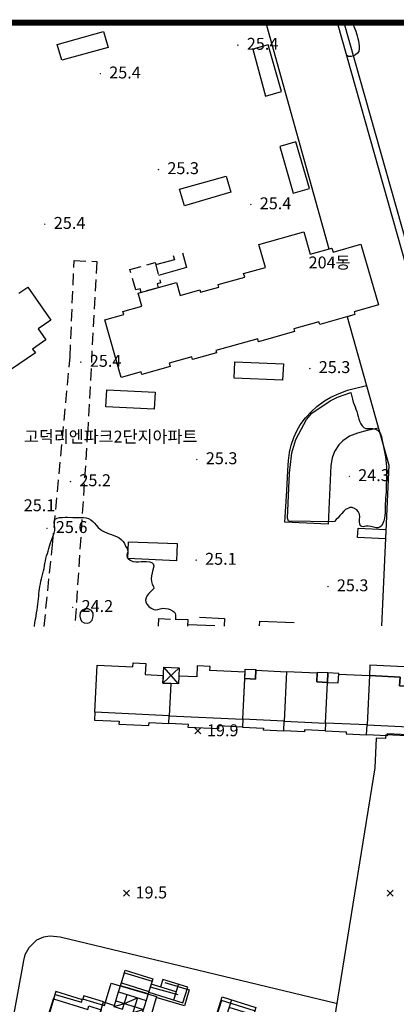
# Model space of a CAD drawing. Extents: x 206343 to 208636, y 443774 to 445336.
# Drawn here: x 206829 to 206892, y 445047 to 445213 of the extents above; entities that cross this region are included whole.
import ezdxf

# ---------------------------------------------------------------- set-up
doc = ezdxf.new("R2010")
doc.units = 0
doc.header["$MEASUREMENT"] = 0
doc.linetypes.add('ANYANG3', pattern=[3, 2, -1])
doc.linetypes.add('HIDDEN', pattern=[0.375, 0.25, -0.125])
for name, color, linetype in [('A0013140', 8, 'ANYANG3'), ('APT', 252, 'CONTINUOUS'), ('APT-1', 252, 'CONTINUOUS'), ('APT-3', 252, 'CONTINUOUS'), ('AZ032', 8, 'CONTINUOUS'), ('B0014111', 8, 'CONTINUOUS'), ('B0014115', 8, 'CONTINUOUS'), ('B0014116', 8, 'ANYANG3'), ('C0176320', 8, 'CONTINUOUS'), ('C0536117', 8, 'CONTINUOUS'), ('F0017114', 8, 'CONTINUOUS'), ('F0027132', 8, 'CONTINUOUS'), ('F0027217', 8, 'CONTINUOUS'), ('H0010500', 8, 'CONTINUOUS'), ('H0049141', 8, 'CONTINUOUS'), ('h1정거장', 252, 'CONTINUOUS'), ('도면제목', 7, 'CONTINUOUS'), ('피로티', 252, 'HIDDEN'), ('하남미사_p_계획선09-08015', 7, 'CONTINUOUS'), ('현황', 8, 'CONTINUOUS')]:
    doc.layers.add(name, color=color, linetype=linetype)
doc.styles.add('GHS', font='txt')

# ---------------------------------------------------------------- blocks, each defined once
blk = doc.blocks.new('A$C7E900F84')
at = {"layer": 'APT-1', "elevation": 0}
for points in [[(0, 1800), (0, 9740), (6015, 9740), (6015, 10380), (8165, 10380), (8165, 8540), (11195, 8540), (11195, 7240), (12495, 7240), (12495, 1800)], [(24890, 1800), (24890, 9740), (18975, 9740), (18975, 10380), (16825, 10380), (16825, 8540), (13795, 8540), (13795, 7240), (12495, 7240), (12495, 1800)]]:
    blk.add_lwpolyline(points, close=True, dxfattribs=at)
at = {"layer": 'APT-1'}
for points in [[(31850, 1830), (24890, 1830), (24890, 8640), (26690, 8640), (26690, 10120), (31850, 10120)], [(31850, 1830), (38810, 1830), (38810, 8640), (37010, 8640), (37010, 10120), (31850, 10120)], [(45770, 1830), (38810, 1830), (38810, 8640), (40610, 8640), (40610, 10120), (45770, 10120)], [(45770, 1830), (52730, 1830), (52730, 8640), (50930, 8640), (50930, 10120), (45770, 10120)], [(59905, 1830), (52730, 1830), (52730, 8760), (54530, 8760), (54530, 10120), (59905, 10120)]]:
    blk.add_lwpolyline(points, close=True, dxfattribs=at)
at = {"layer": 'APT-3'}
for p, q in [((20945, 18310, 0), (16525, 18310, 0)), ((16525, 18310, 0), (16525, 16990, 0)), ((19325, 15550, 0), (19325, 18310, 0)), ((20945, 15550, 0), (20945, 18310, 0)), ((26930, 15710), (26930, 18470)), ((26930, 18470), (32850, 18470)), ((32850, 18470), (32850, 17150)), ((19325, 16990, 0), (14925, 16990, 0)), ((34450, 17150), (28550, 17150)), ((14925, 15550, 0), (20945, 15550, 0)), ((34450, 15710), (26930, 15710)), ((33300, 15330), (33300, 12330)), ((33300, 15330), (35380, 13830)), ((35380, 15330), (35380, 12330)), ((37350, 12330), (37350, 15330)), ((37350, 12330), (40250, 15330)), ((40250, 12330), (37350, 15330)), ((11585, 11510), (11585, 14110)), ((11585, 12550), (13405, 14110)), ((13405, 14110), (13405, 11510)), ((35380, 13830), (33300, 13830)), ((33300, 13830), (35380, 12330)), ((10065, 12550), (14925, 12550)), ((10065, 11510), (11585, 12550)), ((10065, 11730), (10065, 11510)), ((13405, 11510), (14925, 12550)), ((14925, 11510), (14925, 11730)), ((31750, 12330), (40250, 12330)), ((10065, 11510), (11585, 11510)), ((13795, 7240), (11195, 9940)), ((13795, 9940), (11195, 7240)), ((13405, 11510), (14925, 11510))]:
    blk.add_line(p, q, dxfattribs=at)
for points in [[(28550, 18470), (28550, 15710)], [(38950, 15330), (38950, 17470), (34450, 17470), (34450, 15330)], [(31750, 11880), (31750, 15330), (40250, 15330), (40250, 11880)]]:
    blk.add_lwpolyline(points, dxfattribs=at)
at = {"layer": 'APT-3', "elevation": 0}
for points in [[(10065, 15670), (10065, 17910), (14925, 17910), (14925, 15670)], [(10065, 14110), (10065, 15670), (14925, 15670), (14925, 14110)]]:
    blk.add_lwpolyline(points, dxfattribs=at)
for points in [[(13795, 7240), (11195, 7240), (11195, 8540), (8165, 8540), (8165, 11730), (10065, 11730), (10065, 14110), (14925, 14110), (14925, 11730), (16825, 11730), (16825, 8540), (13795, 8540)], [(0, 9740), (6015, 9740), (6015, 10380), (8165, 10380), (8165, 11730), (4695, 11730), (4695, 11040), (0, 11040), (0, 9740)], [(24890, 9740), (18975, 9740), (18975, 10380), (16825, 10380), (16825, 11730), (20295, 11730), (20295, 11040), (24890, 11040), (24890, 9740)], [(11195, 7240), (11195, 9940), (13795, 9940), (13795, 7240)], [(0, 1800), (0, 500), (4125, 500), (4125, 0), (9185, 0), (9185, 500), (12495, 500), (12495, 1800)], [(24890, 1800), (24890, 500), (20865, 500), (20865, 0), (15805, 0), (15805, 500), (12495, 500), (12495, 1800)]]:
    blk.add_lwpolyline(points, close=True, dxfattribs=at)
at = {"layer": 'APT-3'}
for points in [[(31850, 10120), (26690, 10120), (26690, 8640), (24890, 8640), (24890, 11880), (31850, 11880)], [(38810, 11880), (38810, 12330), (31750, 12330), (31750, 11880), (31850, 11880), (31850, 10120), (37010, 10120), (37010, 8640), (38810, 8640), (38810, 10245)], [(45770, 11880), (40250, 11880), (40250, 12330), (38810, 12330), (38810, 11880), (38810, 10245), (38810, 8640), (40610, 8640), (40610, 10120), (45770, 10120)], [(45770, 10120), (50930, 10120), (50930, 8640), (52730, 8640), (52730, 11880), (45770, 11880)], [(59905, 10120), (54530, 10120), (54530, 8760), (52730, 8760), (52730, 11880), (59905, 11880)], [(26690, 8640), (24890, 8640), (24890, 10245), (26690, 10245)], [(37010, 8640), (38810, 8640), (38810, 10245), (37010, 10245)], [(38810, 8640), (40610, 8640), (40610, 10245), (38810, 10245)], [(50930, 8640), (52730, 8640), (52730, 10245), (50930, 10245)], [(54530, 8760), (52730, 8760), (52730, 10245), (54530, 10245)], [(31850, 1830), (24890, 1830), (24890, 500), (28395, 500), (28395, 180), (31850, 180), (31850, 1830)], [(31850, 1830), (38810, 1830), (38810, 500), (35305, 500), (35305, 180), (31850, 180), (31850, 1830)], [(45770, 1830), (38810, 1830), (38810, 500), (42315, 500), (42315, 180), (45770, 180), (45770, 1830)], [(45770, 1830), (52730, 1830), (52730, 500), (49225, 500), (49225, 180), (45770, 180), (45770, 1830)], [(59905, 1830), (52730, 1830), (52730, 500), (56235, 500), (56235, 180), (59905, 180), (59905, 1830)]]:
    blk.add_lwpolyline(points, close=True, dxfattribs=at)
at = {"layer": '피로티', "ltscale": 3}
for p, q in [((38810, 1830), (45770, 10120)), ((52730, 1830), (45770, 10120)), ((52730, 1830), (59905, 10120)), ((45770, 1830), (38810, 8640)), ((45770, 1830), (52730, 8640)), ((52730, 8760), (59905, 1830))]:
    blk.add_line(p, q, dxfattribs=at)
blk = doc.blocks.new('f0027217')
at = {"layer": 'F0027217'}
for p, q in [((-0.4, 0.4), (0.4, -0.4)), ((-0.4, -0.4), (0.4, 0.4))]:
    blk.add_line(p, q, dxfattribs=at)

msp = doc.modelspace()

# ---------------------------------------------------------------- linework, layer by layer
at = {"layer": 'A0013140'}
msp.add_lwpolyline([(206832.87, 445110.88), (206834.24, 445124.51), (206837.23, 445156.14), (206837.88, 445172.27), (206841.7, 445172.12), (206840.18, 445143.8), (206838.03, 445110.89), (206838.03, 445110.89)], dxfattribs=at)
at = {"layer": 'APT-1'}
for points in [[(206841.38, 445096.46), (206841.75, 445104.39), (206847.76, 445104.11), (206847.79, 445104.75), (206849.94, 445104.64), (206849.85, 445102.81), (206852.88, 445102.66), (206852.82, 445101.37), (206854.12, 445101.3), (206853.86, 445095.87)], [(206866.24, 445095.29), (206866.61, 445103.22), (206860.71, 445103.5), (206860.74, 445104.14), (206858.59, 445104.24), (206858.5, 445102.4), (206855.48, 445102.54), (206855.41, 445101.24), (206854.12, 445101.3), (206853.86, 445095.87)], [(206873.2, 445094.99), (206866.24, 445095.32), (206866.56, 445102.12), (206868.36, 445102.04), (206868.43, 445103.51), (206873.58, 445103.27)], [(206873.2, 445094.99), (206880.15, 445094.66), (206880.47, 445101.47), (206878.67, 445101.55), (206878.74, 445103.03), (206873.58, 445103.27)], [(206887.1, 445094.34), (206880.15, 445094.66), (206880.47, 445101.47), (206882.27, 445101.38), (206882.34, 445102.86), (206887.49, 445102.62)], [(206887.1, 445094.34), (206894.05, 445094.01), (206894.37, 445100.81), (206892.57, 445100.9), (206892.64, 445102.37), (206887.49, 445102.62)]]:
    msp.add_lwpolyline(points, close=True, dxfattribs=at)
at = {"layer": 'APT-3'}
for p, q in [((206855.54, 445103.94), (206852.82, 445101.37)), ((206855.41, 445101.24), (206852.94, 445104.06)), ((206853.8, 445094.57), (206853.86, 445095.87)), ((206853.86, 445095.87), (206866.24, 445095.29)), ((206866.24, 445095.29), (206866.18, 445093.99)), ((206857.11, 445094.42), (206853.8, 445094.57)), ((206857.08, 445093.92), (206857.11, 445094.42)), ((206862.14, 445093.68), (206857.08, 445093.92)), ((206862.16, 445094.18), (206862.14, 445093.68)), ((206866.18, 445093.99), (206862.16, 445094.18))]:
    msp.add_line(p, q, dxfattribs=at)
for points in [[(206852.82, 445101.37), (206852.94, 445104.06), (206855.54, 445103.94), (206855.41, 445101.24)], [(206868.36, 445102.04), (206866.56, 445102.12), (206866.64, 445103.72), (206868.44, 445103.64)], [(206878.67, 445101.55), (206880.47, 445101.47), (206880.54, 445103.07), (206878.75, 445103.15)], [(206880.47, 445101.47), (206882.27, 445101.38), (206882.34, 445102.98), (206880.54, 445103.07)], [(206887.49, 445102.62), (206892.64, 445102.37), (206892.57, 445100.9), (206894.37, 445100.81), (206894.52, 445104.05), (206887.57, 445104.38)], [(206841.38, 445096.46), (206841.32, 445095.16), (206845.44, 445094.97), (206845.41, 445094.47), (206850.47, 445094.23), (206850.49, 445094.73), (206853.8, 445094.57), (206853.86, 445095.87)], [(206873.2, 445094.99), (206866.24, 445095.32), (206866.18, 445093.99), (206869.68, 445093.82), (206869.67, 445093.5), (206873.12, 445093.34), (206873.2, 445094.99)], [(206873.2, 445094.99), (206880.15, 445094.66), (206880.09, 445093.33), (206876.58, 445093.5), (206876.57, 445093.18), (206873.12, 445093.34), (206873.2, 445094.99)], [(206887.1, 445094.34), (206880.15, 445094.66), (206880.09, 445093.33), (206883.59, 445093.17), (206883.57, 445092.85), (206887.02, 445092.69), (206887.1, 445094.34)], [(206887.1, 445094.34), (206894.05, 445094.01), (206893.99, 445092.68), (206890.49, 445092.85), (206890.47, 445092.53), (206887.02, 445092.69), (206887.1, 445094.34)]]:
    msp.add_lwpolyline(points, close=True, dxfattribs=at)
at = {"layer": 'AZ032'}
for points in [[(206835.05, 445208.57), (206842.85, 445210.72), (206843.59, 445208.04), (206835.84, 445205.9)], [(206867.92, 445207.75), (206870.06, 445199.9), (206872.74, 445200.63), (206870.49, 445208.49)], [(206872.43, 445191.41), (206874.71, 445183.58), (206877.41, 445184.36), (206875.13, 445192.2)], [(206864.24, 445183.76), (206856.41, 445181.49), (206855.61, 445184.24), (206863.44, 445186.44)], [(206864.9, 445155.31), (206873.04, 445154.97), (206872.92, 445152.2), (206864.78, 445152.54)], [(206843.4, 445150.6), (206851.5, 445150.18), (206851.35, 445147.31), (206843.23, 445147.74)], [(206885.6, 445127.38), (206890.26, 445127.16), (206890.19, 445125.56), (206885.52, 445125.77)], [(206847.01, 445125.07), (206855.19, 445124.8), (206855.09, 445121.9), (206846.91, 445122.25)]]:
    msp.add_lwpolyline(points, close=True, dxfattribs=at)
at = {"layer": 'B0014111'}
for points in [[(206870.12, 445212.21), (206880.68, 445174.23), (206881.2, 445174.38), (206881.39, 445173.69), (206886.07, 445175.04), (206889.02, 445164.83), (206884.93, 445163.65), (206885.05, 445163.24), (206883.76, 445162.86), (206890.77, 445137.94), (206889.54, 445110.99)], [(206906.52, 445111.02), (206907.14, 445122.23), (206902.31, 445122.44), (206903.05, 445138.41), (206882.13, 445212.21)]]:
    msp.add_lwpolyline(points, dxfattribs=at)
at = {"layer": 'B0014115'}
msp.add_lwpolyline([(206886.07, 445175.04), (206889.02, 445164.83), (206884.93, 445163.65), (206885.05, 445163.24), (206879.15, 445161.53), (206879.01, 445162.02), (206874.8, 445160.8), (206874.93, 445160.35), (206868.88, 445158.66), (206868.74, 445159.14), (206861.69, 445157.17), (206861.79, 445156.81), (206857.79, 445155.7), (206857.67, 445156.12), (206853.88, 445155.06), (206854.04, 445154.49), (206849.27, 445153.16), (206849.15, 445153.58), (206845.77, 445152.64), (206843.06, 445162.36), (206846.24, 445163.25), (206846.1, 445163.73), (206849.29, 445164.62), (206848.68, 445166.8), (206855.11, 445168.6), (206855.72, 445166.42), (206859, 445167.34), (206859.1, 445166.97), (206862.22, 445167.84), (206862.1, 445168.24), (206866.55, 445169.48), (206866.37, 445170.12), (206870.02, 445171.14), (206868.94, 445174.98), (206876.49, 445177.08), (206877.53, 445173.36), (206881.2, 445174.38), (206881.39, 445173.69)], close=True, dxfattribs=at)
msp.add_lwpolyline([(206828.61, 445166.81), (206830.1, 445167.8), (206833.96, 445162.29), (206831.85, 445160.82), (206833.14, 445158.98), (206830.92, 445157.43), (206831.38, 445156.79), (206827.18, 445153.93)], dxfattribs=at)
at = {"layer": 'B0014116'}
msp.add_lwpolyline([(206847.24, 445170.77), (206851.49, 445171.95), (206852.43, 445168.55), (206851.83, 445168.38), (206852, 445167.73), (206849.17, 445166.94), (206849.01, 445167.54), (206848.27, 445167.34)], close=True, dxfattribs=at)
msp.add_lwpolyline([(206852.06, 445110.92), (206852.11, 445112.18), (206856.99, 445112.01), (206856.95, 445110.93)], dxfattribs=at)
at = {"layer": 'C0176320'}
msp.add_lwpolyline([(206838.87, 445112.59), (206838.98, 445112.08), (206839.2, 445111.69), (206839.56, 445111.49), (206840.09, 445111.43), (206840.56, 445111.54), (206840.93, 445111.95), (206841.11, 445112.58), (206841.07, 445113.08), (206840.84, 445113.54), (206840.26, 445113.81), (206839.74, 445113.81), (206839.27, 445113.59), (206838.93, 445113.19)], close=True, dxfattribs=at)
at = {"layer": 'C0536117'}
for points in [[(206854.56, 445173.11), (206854.77, 445172.43), (206851.59, 445171.57)], [(206856.08, 445173.57), (206856.76, 445171.12), (206852.09, 445169.8)], [(206889.01, 445144.17), (206887.1, 445143.76), (206885.49, 445143.32), (206884.16, 445142.78), (206883.06, 445142.03), (206882.37, 445141.37), (206881.64, 445140.26), (206881.24, 445139.19), (206881.01, 445137.89), (206880.59, 445128.05), (206873.3, 445128.39), (206873.61, 445133.63), (206873.78, 445137.03), (206873.9, 445138.73), (206874.07, 445140.09), (206874.36, 445141.29), (206874.79, 445142.58), (206875.29, 445143.7), (206875.88, 445144.71), (206876.76, 445145.91), (206877.69, 445146.91), (206878.68, 445147.76), (206879.94, 445148.71), (206881.03, 445149.33), (206882.01, 445149.79), (206883.84, 445150.5), (206887.01, 445151.31)], [(206858.94, 445112.43), (206863.18, 445112.22), (206863.11, 445110.94), (206863.11, 445110.94)], [(206869.03, 445110.95), (206869.03, 445110.95), (206869.08, 445111.77), (206874.84, 445111.51)], [(206861.54, 445110.96), (206857.04, 445111.14)]]:
    msp.add_lwpolyline(points, dxfattribs=at)
at = {"layer": 'F0017114'}
for points, elevation in [([(206884.67, 445212.21), (206884.75, 445212), (206884.9, 445211.59), (206885.05, 445211.19), (206885.2, 445210.79), (206885.33, 445210.39), (206885.46, 445209.98), (206885.57, 445209.56), (206885.66, 445209.14), (206885.73, 445208.72), (206885.78, 445208.32), (206885.8, 445207.85), (206885.7, 445207.38), (206885.49, 445207.09), (206885.16, 445206.83), (206884.8, 445206.63), (206884.45, 445206.55), (206884.03, 445206.54), (206883.96, 445206.54), (206883.69, 445206.71)], 20), ([(206831.25, 445110.88), (206831.25, 445110.97), (206831.31, 445111.4), (206831.37, 445111.85), (206831.44, 445112.26), (206831.51, 445112.67), (206831.6, 445113.14), (206831.69, 445113.68), (206831.75, 445114.12), (206831.81, 445114.58), (206831.86, 445115.04), (206831.9, 445115.5), (206831.95, 445115.94), (206831.98, 445116.36), (206832.03, 445116.77), (206832.09, 445117.18), (206832.15, 445117.6), (206832.23, 445118.03), (206832.31, 445118.45), (206832.4, 445118.85), (206832.52, 445119.33), (206832.63, 445119.76), (206832.75, 445120.22), (206832.84, 445120.62), (206832.91, 445121.04), (206832.98, 445121.44), (206833.07, 445121.86), (206833.15, 445122.28), (206833.26, 445122.72), (206833.4, 445123.13), (206833.54, 445123.52), (206833.67, 445123.94), (206833.76, 445124.33), (206833.87, 445124.76), (206834.03, 445125.19), (206834.18, 445125.61), (206834.35, 445126.07), (206834.52, 445126.52), (206834.66, 445126.96), (206834.67, 445127.41), (206834.6, 445127.88), (206834.54, 445128.34), (206834.6, 445128.72), (206834.73, 445128.9), (206835.02, 445129.07), (206835.43, 445129.15), (206835.94, 445129.18), (206836.37, 445129.19), (206836.81, 445129.2), (206837.67, 445129.15), (206838.14, 445129.16), (206838.59, 445129.17), (206839.05, 445129.18), (206839.47, 445129.17), (206839.91, 445129.09), (206840.3, 445128.97), (206840.69, 445128.77), (206841.03, 445128.51), (206841.33, 445128.21), (206841.61, 445127.87), (206841.93, 445127.5), (206842.32, 445127.16), (206842.65, 445126.93), (206843.01, 445126.74), (206843.38, 445126.57), (206843.77, 445126.43), (206844.16, 445126.29), (206844.54, 445126.15), (206845.02, 445125.95), (206845.45, 445125.72), (206845.81, 445125.47), (206846.15, 445125.14), (206846.35, 445124.79), (206846.55, 445124.37), (206846.78, 445123.95), (206846.91, 445123.54), (206846.87, 445123.24), (206846.77, 445122.84), (206846.81, 445122.43), (206846.95, 445122.25), (206847.3, 445121.97), (206847.77, 445121.78), (206848.26, 445121.72), (206848.69, 445121.74), (206849.16, 445121.77), (206849.63, 445121.78), (206850.08, 445121.78), (206850.6, 445121.72), (206851, 445121.56), (206851.18, 445121.38), (206851.26, 445121.06), (206851.23, 445120.77), (206851.13, 445120.35), (206851.01, 445119.86), (206850.9, 445119.36), (206850.84, 445118.85), (206850.88, 445118.39), (206851.02, 445117.97), (206851.25, 445117.59), (206851.28, 445117.24), (206851.13, 445117.05), (206850.8, 445116.75), (206850.46, 445116.42), (206850.17, 445116.07), (206849.97, 445115.69), (206849.9, 445115.3), (206849.95, 445115), (206850.13, 445114.59), (206850.45, 445114.22), (206850.86, 445113.93), (206851.27, 445113.72), (206851.63, 445113.67), (206851.93, 445113.73), (206852.35, 445113.85), (206852.79, 445113.91), (206853.26, 445113.88), (206853.67, 445113.84), (206854.05, 445113.71), (206854.4, 445113.49), (206854.73, 445113.27), (206854.88, 445113.02), (206854.91, 445112.79), (206854.92, 445112.38), (206854.93, 445111.98)], 25)]:
    msp.add_lwpolyline(points, dxfattribs=dict(at, elevation=elevation))
at = {"layer": 'F0017114', "elevation": 25}
msp.add_lwpolyline([(206884.38, 445150.14), (206884.57, 445149.47), (206884.68, 445148.99), (206884.79, 445148.53), (206884.92, 445148.13), (206885.08, 445147.74), (206885.23, 445147.35), (206885.36, 445146.94), (206885.49, 445146.52), (206885.62, 445146.09), (206885.74, 445145.68), (206885.9, 445145.23), (206886.07, 445144.85), (206886.29, 445144.52), (206886.61, 445144.21), (206886.92, 445144.07), (206887.17, 445144.07), (206887.63, 445144.09), (206888.06, 445144.07), (206888.52, 445143.98), (206888.86, 445143.81), (206889.15, 445143.54), (206889.38, 445143.19), (206889.53, 445142.75), (206889.61, 445142.35), (206889.75, 445141.56), (206889.86, 445141.02), (206889.96, 445140.44), (206890.07, 445139.87), (206890.18, 445139.33), (206890.27, 445138.79), (206890.34, 445138.23), (206890.38, 445137.64), (206890.39, 445137.24), (206890.39, 445136.84), (206890.38, 445136.43), (206890.37, 445135.85), (206890.35, 445135.29), (206890.34, 445134.78), (206890.33, 445134.3), (206890.31, 445133.84), (206890.29, 445133.41), (206890.26, 445132.89), (206890.22, 445132.41), (206890.18, 445131.93), (206890.16, 445131.44), (206890.14, 445130.95), (206890.15, 445130.46), (206890.14, 445129.97), (206890.1, 445129.49), (206890.02, 445129.04), (206889.93, 445128.61), (206889.78, 445128.15), (206889.54, 445127.77), (206889.23, 445127.51), (206888.93, 445127.41), (206888.62, 445127.41), (206888.18, 445127.51), (206887.75, 445127.64), (206887.31, 445127.71), (206886.89, 445127.69), (206886.46, 445127.57), (206886.21, 445127.62), (206886.01, 445127.77), (206885.87, 445128.03), (206885.83, 445128.4), (206885.86, 445128.82), (206885.89, 445129.26), (206885.82, 445129.73), (206885.61, 445130.18), (206885.37, 445130.44), (206885.01, 445130.69), (206884.62, 445130.81), (206884.23, 445130.81), (206883.85, 445130.69), (206883.5, 445130.48), (206883.19, 445130.21), (206882.86, 445129.84), (206882.54, 445129.47), (206882.23, 445129.12), (206881.94, 445128.81), (206881.62, 445128.51), (206881.38, 445128.43), (206873.88, 445128.54), (206873.76, 445129.02), (206874.08, 445136.61), (206874.49, 445140.02), (206875.15, 445142.25), (206876.91, 445145.61), (206877.84, 445146.67), (206880.9, 445148.74), (206882.13, 445149.33)], close=True, dxfattribs=at)
at = {"layer": 'h1정거장'}
for points in [[(206896.2, 445030.19), (206897.41, 445034.32), (206905.44, 445085.02), (206905.79, 445091.86), (206901.09, 445092.12), (206901.08, 445091.84), (206897.33, 445092.01), (206897.35, 445092.35), (206890.25, 445092.68), (206890.22, 445092.04), (206888.62, 445092.12), (206888.39, 445087.16), (206880.1, 445035.82), (206892.18, 445032.1), (206892.01, 445031.54)], [(206846.35, 445052.74), (206851.03, 445051.31), (206850.36, 445049.18), (206845.71, 445050.54)]]:
    msp.add_lwpolyline(points, close=True, dxfattribs=at)
at = {"layer": 'h1정거장', "flags": 128}
msp.add_lwpolyline([(206881.91, 445047.6), (206835.56, 445058.69), (206833.89, 445058.88), (206832.77, 445058.74), (206831.57, 445058.19), (206830.31, 445056.92), (206829.64, 445055.73), (206829.4, 445054.77), (206829.21, 445053.86), (206825.8, 445035.2)], dxfattribs=at)
at = {"layer": 'h1정거장'}
for points in [[(206831.78, 445039.16), (206834.69, 445049.08), (206839.12, 445047.78), (206839.29, 445048.34), (206843.02, 445047.25), (206844.13, 445051.01), (206851.74, 445048.77), (206850.6, 445044.9)], [(206855.35, 445049.04), (206850.88, 445050.28)], [(206853.16, 445051.11), (206857.22, 445049.9), (206856.41, 445047.19), (206851.69, 445048.57)], [(206868.21, 445046.36), (206862.67, 445048.1), (206861.8, 445045.46), (206865.65, 445044.28)]]:
    msp.add_lwpolyline(points, dxfattribs=at)
at = {"layer": '도면제목', "const_width": 1, "elevation": 27}
msp.add_lwpolyline([(206346.61, 445212.21), (208491.59, 445212.21), (208491.59, 443781.21), (206346.61, 443781.21)], close=True, dxfattribs=at)
at = {"layer": '하남미사_p_계획선09-08015', "color": 88, "flags": 128}
msp.add_lwpolyline([(206899.18, 445034.79), (206902.03, 445050.48), (206902.03, 445050.48), (206904.79, 445065.69), (206906.4, 445076.41), (206907.59, 445088.81), (206908.28, 445101), (206908.52, 445116.27), (206908.52, 445116.44), (206908.42, 445123.14), (206897.37, 445162.38), (206883.28, 445212.21)], dxfattribs=at)
msp.add_lwpolyline([(206899.18, 445034.79), (206902.03, 445050.48), (206902.03, 445050.48), (206904.79, 445065.69), (206906.4, 445076.41), (206907.59, 445088.81), (206908.28, 445101), (206908.52, 445116.27), (206908.52, 445116.44), (206908.42, 445123.14), (206897.37, 445162.38), (206883.28, 445212.21)], dxfattribs=at)
at = {"layer": '현황', "linetype": 'Continuous'}
for points, elevation in [([(206859.2, 445093.84), (206858.2, 445092.84)], 19.9), ([(206858.2, 445093.84), (206859.2, 445092.84)], 19.9), ([(206859.2, 445093.84), (206858.2, 445092.84)], 19.9), ([(206858.2, 445093.84), (206859.2, 445092.84)], 19.9), ([(206859.2, 445093.84), (206858.2, 445092.84)], 19.9), ([(206858.2, 445093.84), (206859.2, 445092.84)], 19.9), ([(206859.2, 445093.84), (206858.2, 445092.84)], 19.9), ([(206858.2, 445093.84), (206859.2, 445092.84)], 19.9), ([(206847.21, 445066.62), (206846.21, 445065.62)], 19.5), ([(206846.21, 445066.62), (206847.21, 445065.62)], 19.5), ([(206847.21, 445066.62), (206846.21, 445065.62)], 19.5), ([(206846.21, 445066.62), (206847.21, 445065.62)], 19.5), ([(206847.21, 445066.62), (206846.21, 445065.62)], 19.5), ([(206846.21, 445066.62), (206847.21, 445065.62)], 19.5), ([(206847.21, 445066.62), (206846.21, 445065.62)], 19.5), ([(206846.21, 445066.62), (206847.21, 445065.62)], 19.5), ([(206891.47, 445066.6), (206890.47, 445065.6)], 19.4), ([(206890.47, 445066.6), (206891.47, 445065.6)], 19.4), ([(206891.47, 445066.6), (206890.47, 445065.6)], 19.4), ([(206890.47, 445066.6), (206891.47, 445065.6)], 19.4), ([(206891.47, 445066.6), (206890.47, 445065.6)], 19.4), ([(206890.47, 445066.6), (206891.47, 445065.6)], 19.4), ([(206891.47, 445066.6), (206890.47, 445065.6)], 19.4), ([(206890.47, 445066.6), (206891.47, 445065.6)], 19.4)]:
    msp.add_lwpolyline(points, dxfattribs=dict(at, elevation=elevation))

# ---------------------------------------------------------------- block references
at = {"layer": 'APT', "color": 252, "xscale": 0.0009999999892897904, "yscale": 0.0009999999892897904, "zscale": 0.0009999999892897904, "rotation": 342.6575642572909}
msp.add_blockref('A$C7E900F84', (206831.55, 445039.07), dxfattribs=at)
at = {"layer": 'F0027217', "xscale": 0.1, "yscale": 0.1, "zscale": 0.1}
for p in [(206865.4, 445208.46, 25.36), (206842.29, 445203.65, 25.43), (206852.06, 445187.59, 25.35), (206867.58, 445181.69, 25.44), (206832.98, 445178.4, 25.41), (206839.03, 445155.25, 25.43), (206877.49, 445154.2, 25.33), (206858.52, 445138.9, 25.29), (206884.12, 445136.06, 24.29), (206837.28, 445135.21, 25.22), (206833.33, 445127.35, 25.56), (206858.4, 445122.02, 25.09), (206880.53, 445117.57, 25.31), (206837.65, 445114.09, 24.23)]:
    msp.add_blockref('f0027217', p, dxfattribs=at)

# ---------------------------------------------------------------- texts
at = {"layer": 'F0027132', "style": 'GHS'}
for s, p in [('25.4', (206866.9, 445207.66)), ('25.4', (206843.79, 445202.85)), ('25.3', (206853.56, 445186.79)), ('25.4', (206869.08, 445180.89)), ('25.4', (206834.48, 445177.6)), ('25.4', (206840.53, 445154.45)), ('25.3', (206878.99, 445153.4)), ('25.3', (206860.02, 445138.1)), ('25.2', (206838.78, 445134.41)), ('24.3', (206885.62, 445135.26)), ('25.1', (206829.43, 445130.21)), ('25.6', (206834.83, 445126.55)), ('25.1', (206859.9, 445121.22)), ('25.3', (206882.03, 445116.77)), ('24.2', (206839.15, 445113.29))]:
    msp.add_text(s, height=2, dxfattribs=at).set_placement(p)
at = {"layer": 'H0010500', "style": 'GHS'}
msp.add_text('고덕리엔파크2단지아파트', height=2, dxfattribs=at).set_placement((206829.47, 445141.73))
at = {"layer": 'H0049141', "style": 'GHS'}
msp.add_text('204동', height=2, dxfattribs=at).set_placement((206877.28, 445170.96))
at = {"layer": '현황', "linetype": 'Continuous', "style": 'GHS'}
for s, p in [('19.9', (206860.2, 445092.44)), ('19.9', (206860.2, 445092.44)), ('19.9', (206860.2, 445092.44)), ('19.9', (206860.2, 445092.44)), ('19.5', (206848.21, 445065.22)), ('19.5', (206848.21, 445065.22)), ('19.5', (206848.21, 445065.22)), ('19.5', (206848.21, 445065.22))]:
    msp.add_text(s, height=2, dxfattribs=at).set_placement(p)

doc.saveas('drawing.dxf')
